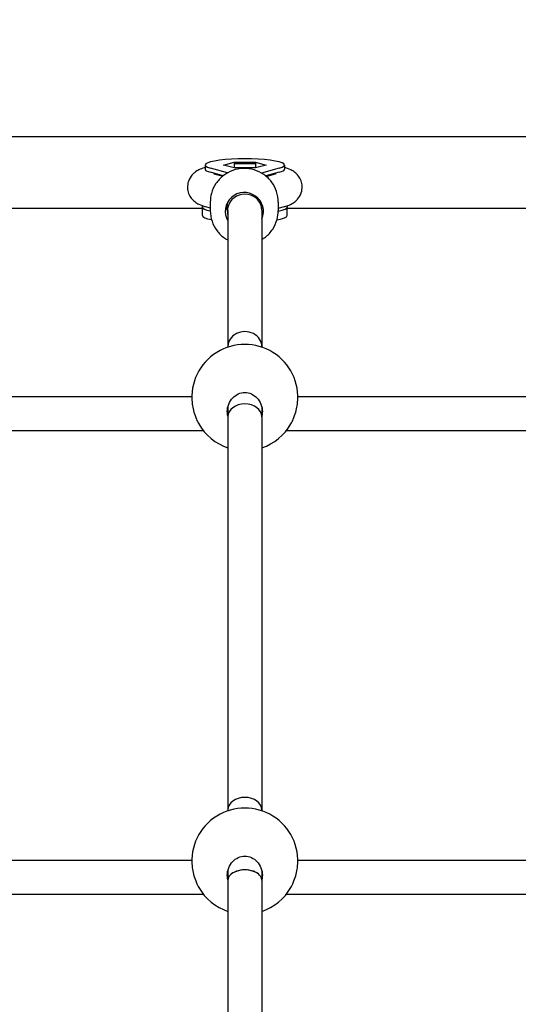
# Model space of a CAD drawing. Units: millimetres. Extents: x 14263 to 27455, y 4419 to 19663.
# Drawn here: x 21531 to 21766, y 16701 to 17165 of the extents above; entities that cross this region are included whole.
import ezdxf

# ---------------------------------------------------------------- set-up
doc = ezdxf.new("R2010")
doc.units = ezdxf.units.MM
doc.header["$LTSCALE"] = 100
doc.layers.add('Widoczne (ISO)', color=7, linetype='Continuous', lineweight=25)
doc.layers.add('Wymiar (ISO)', color=116, linetype='Continuous', lineweight=18)
doc.styles.add('Tekst etykiety (ISO)', font='tahoma.ttf')
doc.dimstyles.new('Domyślne (ISO)', dxfattribs={"dimscale": 100, "dimtxt": 3.5, "dimasz": 2.5, "dimexe": 3.175, "dimexo": 0, "dimgap": 0.762, "dimtad": 1, "dimtoh": 1, "dimdec": 0, "dimrnd": 1e-08, "dimzin": 0, "dimtxsty": 'Tekst etykiety (ISO)', "dimcen": 0.09, "dimdle": 10, "dimclrd": 256, "dimclre": 256, "dimclrt": 256, "dimadec": 0, "dimazin": 0, "dimtfac": 0.714286, "dimtdec": 0, "dimtmove": 0, "dimatfit": 3, "dimfxl": 0, "dimtolj": 1, "dimtzin": 0, "dimlwd": -1, "dimlwe": -1, "dimarcsym": 0})

# ---------------------------------------------------------------- blocks, each defined once
blk = doc.blocks.new('*D5')
at = {"layer": 'Defpoints', "color": 0}
for p in [(26116.64, 19215.73), (26116.64, 15868.04), (15379.64, 13719.45)]:
    blk.add_point(p, dxfattribs=at)
at = {"layer": 'Wymiar (ISO)'}
for p, q in [((15379.64, 13719.45), (15379.64, 19533.23)), ((26116.64, 15868.04), (26116.64, 19533.23)), ((15629.64, 19215.73), (25866.64, 19215.73))]:
    blk.add_line(p, q, dxfattribs=at)
for points in [[(15629.64, 19257.4), (15629.64, 19174.06), (15379.64, 19215.73)], [(25866.64, 19257.4), (25866.64, 19174.06), (26116.64, 19215.73)]]:
    blk.add_solid(points, dxfattribs=at)
at = {"layer": 'Wymiar (ISO)', "insert": (20748.14, 19656.5), "char_height": 350, "attachment_point": 2, "style": 'Tekst etykiety (ISO)'}
blk.add_mtext('\\A1;10737', dxfattribs=at)
blk = doc.blocks.new('*D6')
at = {"layer": 'Defpoints', "color": 0}
for p in [(21937.26, 17147.48), (19290.69, 10560.03), (27137.26, 10560.03)]:
    blk.add_point(p, dxfattribs=at)
at = {"layer": 'Wymiar (ISO)'}
for p, q in [((21937.26, 17147.48), (27454.76, 17147.48)), ((27137.26, 16897.48), (27137.26, 10810.03)), ((19290.69, 10560.03), (27454.76, 10560.03))]:
    blk.add_line(p, q, dxfattribs=at)
for points in [[(27095.59, 16897.48), (27178.92, 16897.48), (27137.26, 17147.48)], [(27095.59, 10810.03), (27178.92, 10810.03), (27137.26, 10560.03)]]:
    blk.add_solid(points, dxfattribs=at)
at = {"layer": 'Wymiar (ISO)', "insert": (26695.07, 13853.75), "char_height": 350, "attachment_point": 2, "rotation": 90, "style": 'Tekst etykiety (ISO)'}
blk.add_mtext('\\A1;6587', dxfattribs=at)

msp = doc.modelspace()

# ---------------------------------------------------------------- linework, layer by layer
at = {"layer": 'Widoczne (ISO)'}
for p, q in [((21830.29, 17109.53), (21043.98, 17109.53)), ((21618.5, 17096.3), (21618.5, 17094.33)), ((21628.99, 17092.63), (21620.93, 17094.86)), ((21627.09, 17096.3), (21632.11, 17097.67)), ((21632.11, 17094.94), (21627.09, 17096.3)), ((21632.11, 17097.67), (21632.11, 17094.94)), ((21632.11, 17097.67), (21642.16, 17097.67)), ((21642.16, 17094.94), (21632.11, 17094.94)), ((21642.16, 17097.67), (21647.18, 17096.3)), ((21642.16, 17097.67), (21642.16, 17094.94)), ((21647.18, 17096.3), (21642.16, 17094.94)), ((21653.35, 17094.86), (21644.95, 17092.53)), ((21655.77, 17096.3), (21655.77, 17094.33)), ((21626.9, 17091.23), (21620.93, 17092.88)), ((21622.74, 17092.17), (21626.71, 17091.07)), ((21653.35, 17092.88), (21647, 17091.13)), ((21647.19, 17090.97), (21651.53, 17092.17)), ((21617.14, 17075.83), (21252.89, 17075.83)), ((21617.14, 17076.43), (21617.14, 17077.17)), ((21617.14, 17072.48), (21617.14, 17076.43)), ((21618.48, 17076.75), (21620.89, 17076.08)), ((21618.5, 17076.74), (21618.5, 17076.42)), ((21620.89, 17078.86), (21620.89, 17074.78)), ((21628.89, 17078.54), (21628.89, 17074.47)), ((21629.12, 17074.87), (21629.14, 17010.8)), ((21644.89, 17078.54), (21644.89, 17076.86)), ((21645.12, 17075.04), (21645.14, 17010.8)), ((21652.89, 17078.86), (21652.89, 17074.78)), ((21652.89, 17075.94), (21655.8, 17076.75)), ((21655.77, 17076.74), (21655.77, 17076.42)), ((21657.14, 17077.17), (21657.14, 17076.43)), ((21657.14, 17072.48), (21657.14, 17076.43)), ((21830.84, 17075.83), (21657.14, 17075.83)), ((21629.14, 17010.8), (21629.14, 17010.45)), ((21645.14, 17010.8), (21645.14, 17010.45)), ((21262.13, 16987.26), (21612.14, 16987.26)), ((21662.13, 16987.26), (21813.44, 16987.26)), ((21629.14, 16982.27), (21629.14, 16977.72)), ((21645.14, 16982.27), (21645.14, 16977.72)), ((21629.14, 16977.72), (21629.14, 16792.39)), ((21645.14, 16977.72), (21645.14, 16792.39)), ((21256.75, 16971.26), (21617.52, 16971.26)), ((21656.75, 16971.26), (21813.66, 16971.26)), ((21629.14, 16792.39), (21629.14, 16792.04)), ((21645.14, 16792.39), (21645.14, 16792.04)), ((21262.13, 16768.85), (21612.14, 16768.85)), ((21662.13, 16768.85), (21813.54, 16768.85)), ((21629.14, 16763.86), (21629.14, 16759.31)), ((21645.14, 16763.86), (21645.14, 16759.31)), ((21629.14, 16759.31), (21629.14, 16498.27)), ((21645.14, 16759.31), (21645.14, 16498.27)), ((21256.75, 16752.85), (21617.52, 16752.85)), ((21656.75, 16752.85), (21813.79, 16752.85))]:
    msp.add_line(p, q, dxfattribs=at)
for centre, start, end in [((21637.14, 16986.76), 354.1002, 185.8998), ((21637.14, 16986.76), 209.8107, 251.3371), ((21637.14, 16986.76), 288.6629, 330.1893), ((21637.14, 16768.35), 354.1002, 185.8998), ((21637.14, 16768.35), 209.8107, 251.3371), ((21637.14, 16768.35), 288.6629, 330.1893)]:
    msp.add_arc(centre, 25, start, end, dxfattribs=at)
for centre, major_axis, ratio, start_param, end_param in [((21637.14, 17096.3), (-18.63, 0), 0.157062, 2.625675, 6.799103), ((21637.14, 17094.33), (-18.63, 0), 0.157062, 0, 0.515918), ((21637.14, 17094.33), (18.63, 0), 0.157062, 5.767268, 6.283185), ((21636.89, 17074.47), (9, 0), 0.987589, 5.868669, 9.955492), ((21637.12, 17075.04), (-8, 0), 0.944553, 3.141593, 5.920359), ((21637.14, 17076.43), (-20, 0), 0.152542, 0, 0.622414), ((21636.89, 17079.18), (-9, 0), 0.987589, 0.268266, 0.475882), ((21636.89, 17074.47), (-8, 0), 0.987589, 5.735362, 6.527443), ((21636.89, 17079.18), (9, 0), 0.987589, 5.863315, 6.014919), ((21637.14, 17076.43), (20, 0), 0.152542, 5.618993, 6.283185), ((21637.14, 17072.48), (-20, 0), 0.152542, 0, 0.669956), ((21637.14, 17072.48), (20, 0), 0.152542, 5.571831, 6.283185), ((21637.14, 17010.8), (8, 0), 0.879987, 6.283096, 9.424689), ((21637.14, 17010.8), (-8, 0), 0.879987, 3.141503, 6.283096), ((21637.14, 16977.72), (-8, 0), 0.749907, 3.141593, 6.283185), ((21637.14, 16977.72), (-8, 0), 0.749907, 3.141593, 6.283185), ((21637.14, 16792.39), (-8, 0), 0.749907, 3.141593, 6.283185), ((21637.14, 16792.39), (-8, 0), 0.749907, 3.141593, 6.283185), ((21637.14, 16759.31), (8, 0), 0.615079, 0, 3.141593), ((21637.14, 16759.31), (-8, 0), 0.615079, 3.141593, 6.283185)]:
    msp.add_ellipse(centre, major_axis=major_axis, ratio=ratio, start_param=start_param, end_param=end_param, dxfattribs=at)
for points, knots in [([(21618.5, 17095.12), (21618.32, 17095.07), (21618.14, 17095.02), (21617.18, 17094.73), (21616.4, 17094.46), (21614.9, 17093.72), (21614.21, 17093.34), (21613.04, 17092.38), (21612.65, 17092.02), (21611.65, 17090.86), (21611, 17089.9), (21610.27, 17087.7), (21610.1, 17086.64), (21610.18, 17084.64), (21610.39, 17083.71), (21611.03, 17082.02), (21611.47, 17081.3), (21612.48, 17079.98), (21613.04, 17079.47), (21614.28, 17078.49), (21614.92, 17078.13), (21616.58, 17077.32), (21617.51, 17077.02), (21618.48, 17076.75)], [4.194506, 4.194506, 4.194506, 4.194506, 4.233067, 4.233067, 4.402083, 4.402083, 4.523308, 4.523308, 4.577402, 4.577402, 4.66027, 4.66027, 4.71862, 4.71862, 4.771912, 4.771912, 4.831761, 4.831761, 4.908884, 4.908884, 5.021502, 5.021502, 5.228408, 5.228408, 5.228408, 5.228408]), ([(21652.89, 17078.86), (21652.89, 17080.55), (21652.61, 17082.24), (21651.54, 17085.44), (21650.74, 17086.95), (21648.71, 17089.66), (21647.47, 17090.85), (21644.68, 17092.79), (21643.13, 17093.53), (21639.86, 17094.51), (21638.14, 17094.73), (21634.73, 17094.64), (21633.03, 17094.32), (21629.81, 17093.16), (21628.3, 17092.33), (21625.62, 17090.23), (21624.45, 17088.97), (21622.58, 17086.14), (21621.87, 17084.58), (21621.07, 17081.62), (21620.89, 17080.24), (21620.89, 17078.86)], [3.141593, 3.141593, 3.141593, 3.141593, 3.460647, 3.460647, 3.779895, 3.779895, 4.099638, 4.099638, 4.419966, 4.419966, 4.740739, 4.740739, 5.061658, 5.061658, 5.382371, 5.382371, 5.702598, 5.702598, 6.022238, 6.022238, 6.283185, 6.283185, 6.283185, 6.283185]), ([(21642.16, 17096.82), (21640.41, 17096.89), (21638.61, 17096.92), (21635.23, 17096.91), (21633.65, 17096.88), (21632.11, 17096.82)], [2.8915069, 2.8915069, 2.8915069, 2.8915069, 3.1577623, 3.1577623, 3.3916784, 3.3916784, 3.3916784, 3.3916784]), ([(21655.8, 17076.75), (21657.31, 17077.17), (21658.68, 17077.4), (21661.2, 17079.45), (21661.58, 17079.8), (21662.59, 17080.96), (21663.25, 17081.92), (21664, 17084.12), (21664.17, 17085.18), (21664.1, 17087.19), (21663.89, 17088.12), (21663.26, 17089.81), (21662.82, 17090.54), (21661.81, 17091.86), (21661.25, 17092.38), (21660.01, 17093.36), (21659.38, 17093.72), (21657.7, 17094.55), (21656.75, 17094.85), (21655.77, 17095.12)], [1.054778, 1.054778, 1.054778, 1.054778, 1.379765, 1.379765, 1.434427, 1.434427, 1.51783, 1.51783, 1.576342, 1.576342, 1.629618, 1.629618, 1.689319, 1.689319, 1.766143, 1.766143, 1.878055, 1.878055, 2.088679, 2.088679, 2.088679, 2.088679]), ([(21622.42, 17092.27), (21622.42, 17092.27), (21622.42, 17092.27), (21622.46, 17092.26), (21622.57, 17092.22), (21622.74, 17092.17)], [5.0992986, 5.0992986, 5.0992986, 5.0992986, 5.1198926, 5.1198926, 5.2284076, 5.2284076, 5.2284076, 5.2284076]), ([(21624.2, 17091.98), (21624.25, 17091.94), (21624.3, 17091.89), (21624.42, 17091.79), (21624.48, 17091.73), (21624.55, 17091.67)], [1.37948154, 1.37948154, 1.37948154, 1.37948154, 1.39076603, 1.39076603, 1.40342792, 1.40342792, 1.40342792, 1.40342792]), ([(21620.89, 17074.78), (21620.89, 17073.09), (21621.16, 17071.41), (21622.23, 17068.21), (21623.03, 17066.69), (21625.06, 17063.99), (21626.3, 17062.8), (21628.16, 17061.51), (21628.63, 17061.21), (21629.13, 17060.94)], [0, 0, 0, 0, 0.319055, 0.319055, 0.638303, 0.638303, 0.958046, 0.958046, 1.063759, 1.063759, 1.063759, 1.063759]), ([(21645.13, 17061.21), (21645.71, 17061.56), (21646.28, 17061.95), (21648.15, 17063.42), (21649.32, 17064.68), (21651.19, 17067.5), (21651.9, 17069.06), (21652.7, 17072.02), (21652.89, 17073.4), (21652.89, 17074.78)], [2.112476, 2.112476, 2.112476, 2.112476, 2.240778, 2.240778, 2.561005, 2.561005, 2.880645, 2.880645, 3.141593, 3.141593, 3.141593, 3.141593]), ([(21628.89, 16980.12), (21628.89, 16981.24), (21629.1, 16982.45), (21629.98, 16984.7), (21630.65, 16985.74), (21632.14, 16987.32), (21633.03, 16988), (21635.01, 16988.91), (21636.1, 16989.14), (21638.17, 16989.14), (21639.26, 16988.91), (21641.24, 16988), (21642.13, 16987.32), (21643.62, 16985.74), (21644.29, 16984.7), (21645.17, 16982.45), (21645.39, 16981.24), (21645.39, 16979.43), (21645.3, 16978.71), (21645.13, 16978)], [0, 0, 0, 0, 0.350324, 0.350324, 0.700647, 0.700647, 1.010972, 1.010972, 1.321297, 1.321297, 1.631622, 1.631622, 1.941946, 1.941946, 2.29227, 2.29227, 2.642593, 2.642593, 2.858617, 2.858617, 2.858617, 2.858617]), ([(21612.27, 16984.19), (21612.31, 16983.79), (21612.37, 16983.37), (21612.61, 16981.96), (21612.86, 16980.9), (21613.46, 16978.83), (21613.87, 16977.67), (21614.68, 16975.78), (21615.06, 16975), (21615.44, 16974.33)], [2.788623, 2.788623, 2.788623, 2.788623, 2.930699, 2.930699, 3.239685, 3.239685, 3.580906, 3.580906, 3.848175, 3.848175, 3.848175, 3.848175]), ([(21658.83, 16974.33), (21659.21, 16975), (21659.6, 16975.78), (21660.4, 16977.67), (21660.81, 16978.83), (21661.41, 16980.9), (21661.66, 16981.96), (21661.9, 16983.37), (21661.96, 16983.79), (21662, 16984.19)], [1.395248, 1.395248, 1.395248, 1.395248, 1.662517, 1.662517, 2.003738, 2.003738, 2.312725, 2.312725, 2.4548, 2.4548, 2.4548, 2.4548]), ([(21629.14, 16759.59), (21628.97, 16760.3), (21628.89, 16761.02), (21628.89, 16762.83), (21629.1, 16764.04), (21629.98, 16766.29), (21630.65, 16767.34), (21632.14, 16768.92), (21633.03, 16769.59), (21635.01, 16770.5), (21636.1, 16770.74), (21638.17, 16770.74), (21639.26, 16770.5), (21641.24, 16769.59), (21642.13, 16768.92), (21643.62, 16767.34), (21644.29, 16766.29), (21645.17, 16764.04), (21645.39, 16762.83), (21645.39, 16761.71)], [2.384806, 2.384806, 2.384806, 2.384806, 2.60083, 2.60083, 2.951154, 2.951154, 3.301477, 3.301477, 3.611802, 3.611802, 3.922127, 3.922127, 4.232451, 4.232451, 4.542776, 4.542776, 4.8931, 4.8931, 5.243423, 5.243423, 5.243423, 5.243423]), ([(21612.27, 16765.78), (21612.31, 16765.39), (21612.37, 16764.96), (21612.61, 16763.55), (21612.86, 16762.49), (21613.46, 16760.42), (21613.87, 16759.26), (21614.68, 16757.37), (21615.06, 16756.59), (21615.44, 16755.93)], [2.788623, 2.788623, 2.788623, 2.788623, 2.930699, 2.930699, 3.239685, 3.239685, 3.580906, 3.580906, 3.848175, 3.848175, 3.848175, 3.848175]), ([(21658.83, 16755.93), (21659.21, 16756.59), (21659.6, 16757.37), (21660.4, 16759.26), (21660.81, 16760.42), (21661.41, 16762.49), (21661.66, 16763.55), (21661.9, 16764.96), (21661.96, 16765.39), (21662, 16765.78)], [1.395248, 1.395248, 1.395248, 1.395248, 1.662517, 1.662517, 2.003738, 2.003738, 2.312725, 2.312725, 2.4548, 2.4548, 2.4548, 2.4548])]:
    msp.add_open_spline(points, degree=3, knots=knots, dxfattribs=at)
for points in [[(21649.72, 17091.67), (21649.85, 17091.79), (21649.97, 17091.89), (21650.08, 17091.98)], [(21651.53, 17092.17), (21651.73, 17092.23), (21651.85, 17092.27), (21651.85, 17092.27)], [(21629.14, 16978), (21628.97, 16978.71), (21628.89, 16979.43), (21628.89, 16980.12)], [(21645.39, 16761.71), (21645.39, 16761.02), (21645.3, 16760.3), (21645.13, 16759.59)]]:
    msp.add_open_spline(points, degree=3, dxfattribs=at)

# ---------------------------------------------------------------- dimensions: what is measured, and where the dimension line sits
at = {"layer": 'Wymiar (ISO)'}
for base, p1, p2, angle, picture, middle in [((26116.64, 19215.73), (15379.64, 13719.45), (26116.64, 15868.04), 180, '*D5', (20748.14, 19215.73)), ((27137.26, 10560.03), (21937.26, 17147.48), (19290.69, 10560.03), 90, '*D6', (27137.26, 13853.75))]:
    dim = msp.add_linear_dim(base=base, p1=p1, p2=p2, angle=angle, dimstyle='Domyślne (ISO)', override={"dimtoh": 0, "dimdec": 0, "dimtp": 0, "dimtm": 0, "dimtdec": 0, "dimtofl": 0, "dimatfit": 1}, dxfattribs=at)
    dim.commit()
    dim.dimension.update_dxf_attribs({"geometry": picture, "text_midpoint": middle, "dimtype": 160})

doc.saveas('drawing.dxf')
